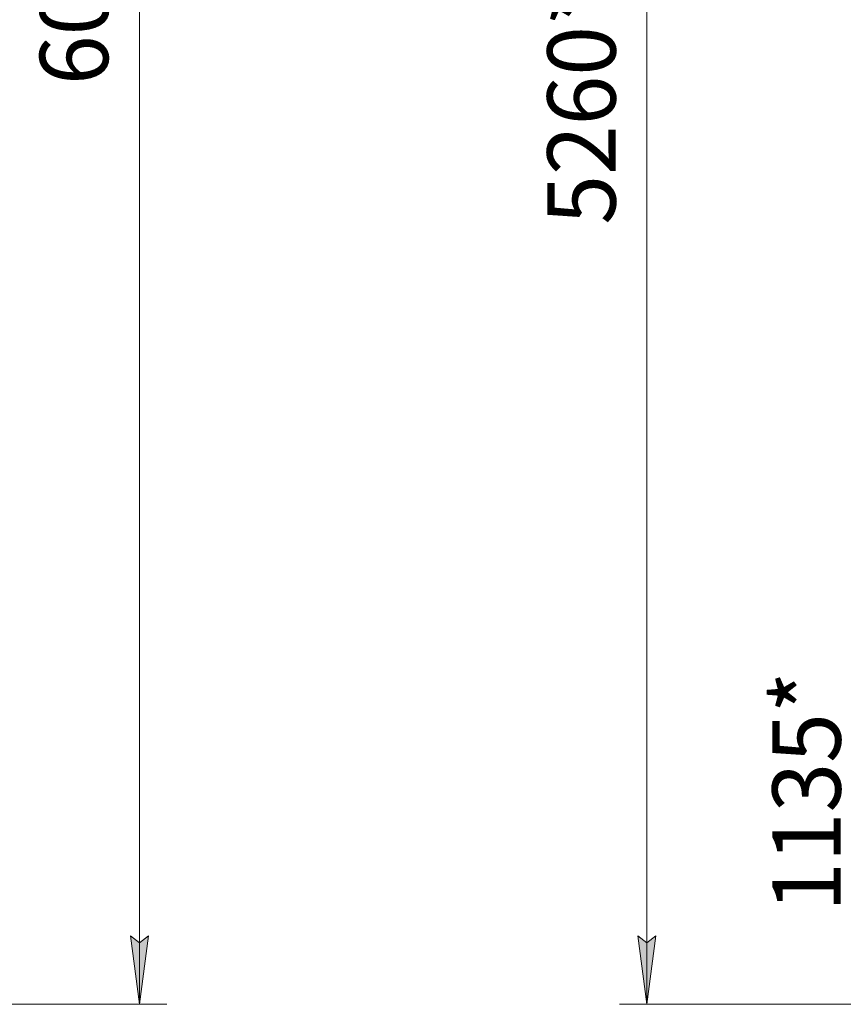
# Model space of a CAD drawing. Units: millimetres. Extents: x 0 to 24378, y -6 to 16800.
# Drawn here: x 8354 to 10766, y 8021 to 10904 of the extents above; entities that cross this region are included whole.
import ezdxf

# ---------------------------------------------------------------- set-up
doc = ezdxf.new("R2010")
doc.units = ezdxf.units.MM
doc.linetypes.add('K5LT_THIN', pattern=[0])
doc.layers.add('DIM', color=6, linetype='Continuous', true_color=0xff00ff)
doc.styles.add('KTEXTSTYLE', font='GOST_AU.ttf', dxfattribs={"width": 0.96, "height": 5})

msp = doc.modelspace()

# ---------------------------------------------------------------- hatches: boundary and pattern name
at = {"layer": 'DIM'}
for points in [[(8705.3, 8021.2), (8731.6, 8221.2), (8705.3, 8201.2), (8679, 8221.2)], [(10191.4, 8021.2), (10217.7, 8221.2), (10191.4, 8201.2), (10165.1, 8221.2)]]:
    msp.add_hatch(color=7, dxfattribs=at).paths.add_polyline_path(points)

# ---------------------------------------------------------------- linework, layer by layer
at = {"layer": 'DIM', "color": 7, "linetype": 'K5LT_THIN', "lineweight": 13}
for p, q in [((8705.3, 14082.2), (8705.3, 8021.2)), ((10191.4, 8021.2), (10191.4, 13280.2)), ((8705.3, 8021.2), (8679, 8221.2)), ((8679, 8221.2), (8705.3, 8201.2)), ((8705.3, 8201.2), (8731.6, 8221.2)), ((8731.6, 8221.2), (8705.3, 8021.2)), ((10191.4, 8021.2), (10165.1, 8221.2)), ((10165.1, 8221.2), (10191.4, 8201.2)), ((10191.4, 8201.2), (10217.7, 8221.2)), ((10217.7, 8221.2), (10191.4, 8021.2)), ((7635.6, 8021.2), (8785.3, 8021.2)), ((11344.6, 8021.2), (10111.4, 8021.2))]:
    msp.add_line(p, q, dxfattribs=at)

# ---------------------------------------------------------------- texts
at = {"layer": 'DIM', "color": 7, "style": 'KTEXTSTYLE', "oblique": 15, "width": 0.96}
for s, p in [('6055*', (8613.6, 10713.1)), ('5260*', (10099.7, 10304.2)), ('1135*', (10758.8, 8292.3))]:
    msp.add_text(s, height=200, rotation=90, dxfattribs=at).set_placement(p)

doc.saveas('drawing.dxf')
